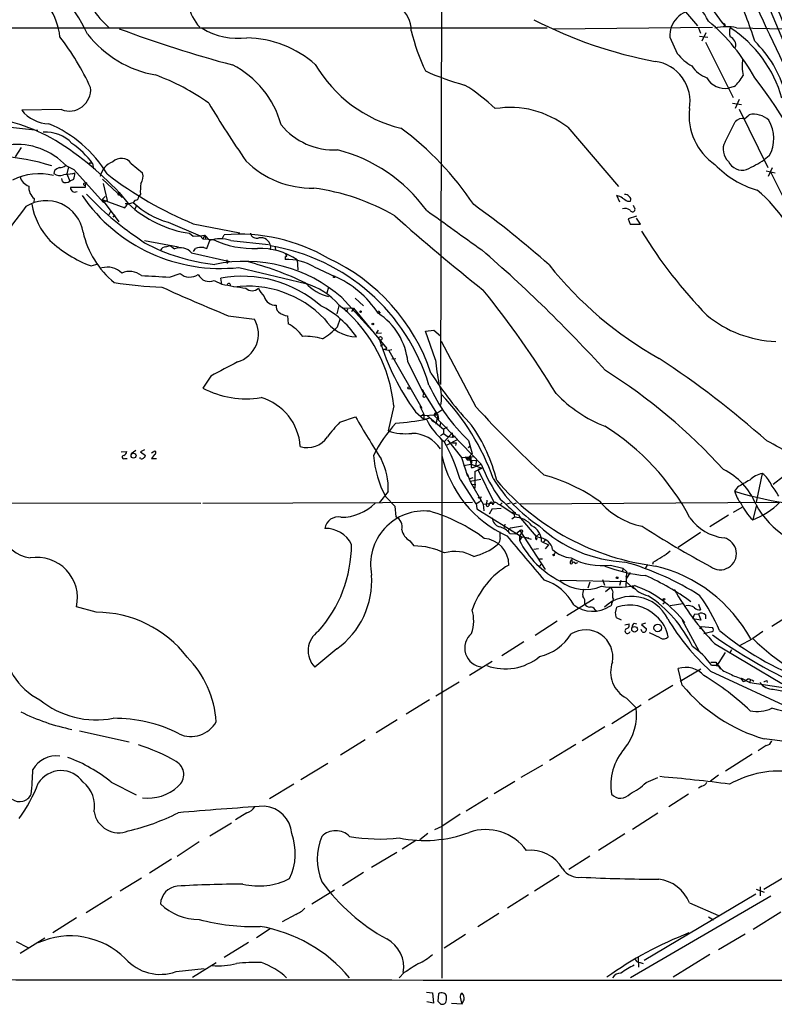
# Model space of a CAD drawing. Extents: x 3 to 1052, y 510 to 1390.
# Drawn here: x 229 to 356, y 562 to 728 of the extents above; entities that cross this region are included whole.
import ezdxf

# ---------------------------------------------------------------- set-up
doc = ezdxf.new("R2010")
doc.units = 0
doc.header["$MEASUREMENT"] = 0
doc.layers.add('MAIN', color=5, linetype='CONTINUOUS')

msp = doc.modelspace()

# ---------------------------------------------------------------- linework, layer by layer
at = {"layer": 'MAIN'}
for p, q in [((299.974, 821.3245), (299.6353, 666.5539)), ((350.1813, 741.5685), (381, 667.8239)), ((335.7033, 735.4725), (342.9, 727.0059)), ((149.86, 726.6672), (317.5847, 726.6672)), ((318.6007, 726.4979), (345.44, 726.7519)), ((343.0693, 726.6672), (343.408, 725.7359)), ((347.472, 727.3445), (347.5567, 726.9212)), ((349.504, 726.6672), (357.8013, 726.4979)), ((338.2433, 725.0585), (339.5133, 722.3492)), ((343.2387, 725.2279), (344.678, 725.0585)), ((344.3393, 725.8205), (343.662, 724.3812)), ((344.2547, 724.2119), (348.9113, 714.8985)), ((349.0807, 716.7612), (348.1493, 716.5072)), ((348.8267, 713.9672), (350.3507, 713.7132)), ((349.9273, 714.5599), (349.25, 713.0359)), ((235.7967, 712.8665), (229.108, 712.7819)), ((349.9273, 712.9512), (354.7533, 703.1299)), ((350.8587, 711.3425), (351.6207, 712.0199)), ((225.6367, 710.0725), (231.8173, 709.3952)), ((321.056, 709.9032), (329.6073, 699.9125)), ((347.5567, 707.4479), (349.25, 710.8345)), ((229.0233, 706.5165), (228.0073, 704.9079)), ((355.0073, 705.0772), (354.1607, 704.3999)), ((236.6433, 703.3839), (237.9133, 702.7912)), ((240.538, 703.8919), (240.792, 703.8919)), ((241.046, 703.8072), (241.2153, 702.8759)), ((247.5653, 703.8072), (249.428, 702.1985)), ((234.6113, 702.6219), (234.5267, 702.1139)), ((236.982, 703.2145), (236.728, 702.0292)), ((236.728, 702.0292), (237.236, 700.8439)), ((236.982, 703.2145), (237.9133, 702.7912)), ((237.6593, 702.0292), (238.0827, 702.1985)), ((237.9133, 702.7912), (242.9087, 697.2032)), ((354.4993, 702.5372), (356.0233, 702.1985)), ((355.5153, 703.0452), (354.838, 701.6059)), ((355.2613, 702.2832), (360.426, 691.8692)), ((235.966, 700.7592), (235.8813, 701.2672)), ((237.8287, 701.0979), (237.236, 700.8439)), ((239.6067, 700.5052), (240.03, 700.5899)), ((240.03, 700.5899), (239.776, 700.1665)), ((239.776, 700.1665), (239.776, 699.7432)), ((242.7393, 701.1825), (246.0413, 698.0499)), ((242.824, 700.4205), (243.5013, 697.5419)), ((239.776, 699.7432), (237.3207, 699.7432)), ((245.2793, 698.5579), (245.5333, 698.8965)), ((245.5333, 698.8965), (247.0573, 697.0339)), ((249.0893, 698.6425), (248.8353, 698.2192)), ((329.8613, 697.2879), (329.3533, 698.3885)), ((231.2247, 697.8805), (231.14, 697.2032)), ((242.6547, 697.7112), (243.1627, 698.2192)), ((242.6547, 697.7112), (246.4647, 696.3565)), ((242.6547, 697.7112), (245.4487, 693.9859)), ((243.5013, 697.5419), (242.9087, 697.2032)), ((246.5493, 697.0339), (247.0573, 697.0339)), ((246.888, 696.9492), (247.904, 697.2032)), ((248.2427, 697.6265), (247.904, 697.2032)), ((331.1313, 697.4572), (331.6393, 697.4572)), ((332.3167, 696.3565), (332.1473, 696.6952)), ((243.7553, 695.0865), (244.094, 695.7639)), ((244.7713, 695.1712), (244.4327, 694.7479)), ((248.412, 696.6105), (248.158, 696.1025)), ((253.746, 693.9012), (259.1647, 691.6152)), ((257.9793, 693.6472), (265.8533, 692.1232)), ((332.6553, 694.9172), (331.216, 694.4939)), ((331.216, 694.4939), (331.5547, 693.5625)), ((331.5547, 693.5625), (333.3327, 693.5625)), ((333.3327, 693.5625), (332.6553, 694.5785)), ((257.3867, 692.0385), (257.9793, 691.5305)), ((259.1647, 691.6152), (259.9267, 691.6999)), ((259.9267, 691.6999), (259.588, 691.1072)), ((259.9267, 691.6999), (260.096, 691.0225)), ((259.9267, 691.6999), (260.7733, 690.8532)), ((262.89, 691.1072), (263.2287, 691.7845)), ((248.666, 691.2765), (249.7667, 690.4299)), ((249.7667, 690.8532), (255.524, 689.7525)), ((253.4073, 689.7525), (254.0847, 690.0065)), ((254.0847, 690.0065), (254.8467, 689.4139)), ((257.9793, 691.5305), (259.1647, 691.6152)), ((259.1647, 691.6152), (259.588, 691.1072)), ((259.588, 691.1072), (261.366, 691.0225)), ((260.2653, 689.4985), (260.7733, 690.8532)), ((264.3293, 690.8532), (270.6793, 690.1759)), ((257.7253, 688.7365), (264.16, 687.2972)), ((258.064, 688.9905), (258.4027, 689.4985)), ((259.7573, 689.6679), (260.2653, 689.4985)), ((271.018, 689.9219), (270.9333, 689.2445)), ((271.78, 689.7525), (271.8647, 689.1599)), ((240.792, 686.5352), (241.9773, 686.8739)), ((263.652, 687.5512), (263.7367, 686.9585)), ((273.4733, 687.9745), (273.4733, 687.6359)), ((275.5053, 687.5512), (275.59, 685.8579)), ((254, 684.6725), (255.778, 685.2652)), ((265.684, 686.2812), (276.9447, 683.5719)), ((278.384, 686.3659), (281.8553, 684.7572)), ((261.5353, 684.0799), (262.8053, 683.4872)), ((262.8053, 683.4872), (262.636, 684.5032)), ((280.7547, 682.9792), (280.5007, 681.9632)), ((283.0407, 681.2012), (288.1207, 675.6132)), ((285.242, 681.1165), (286.6813, 679.8465)), ((282.5327, 679.8465), (282.194, 678.4919)), ((282.5327, 680.0159), (283.1253, 679.5079)), ((283.1253, 679.5079), (284.988, 679.4232)), ((283.8027, 678.8305), (284.0567, 679.3385)), ((284.988, 679.4232), (284.6493, 678.8305)), ((284.988, 679.4232), (290.576, 672.6499)), ((289.1367, 678.9999), (289.4753, 678.5765)), ((263.906, 678.1532), (268.3087, 677.5605)), ((273.8967, 678.1532), (273.9813, 676.7985)), ((282.2787, 676.2905), (282.7867, 677.7299)), ((289.1367, 675.6979), (288.798, 675.1899)), ((288.798, 675.1899), (289.7293, 675.2745)), ((297.0953, 675.5285), (298.5347, 675.6979)), ((298.7887, 670.7025), (297.0953, 675.5285)), ((298.5347, 675.6979), (299.6353, 674.7665)), ((289.56, 673.0732), (290.068, 673.4119)), ((305.6467, 662.7439), (299.8047, 673.8352)), ((289.8987, 672.4805), (290.576, 672.6499)), ((290.9147, 672.3112), (289.8987, 672.4805)), ((291.4227, 672.3959), (290.9147, 672.3112)), ((290.9147, 672.3112), (296.5027, 662.5745)), ((291.4227, 670.8719), (292.1, 670.9565)), ((294.132, 670.3639), (296.8413, 664.9452)), ((260.9427, 667.9932), (259.588, 665.9612)), ((296.5027, 665.7072), (296.7567, 665.5379)), ((296.5027, 665.7072), (298.958, 661.7279)), ((291.7613, 662.9979), (290.83, 658.7645)), ((295.402, 661.9819), (296.8413, 660.7119)), ((296.164, 662.9132), (296.8413, 661.5585)), ((298.5347, 661.3892), (299.8893, 662.3205)), ((282.702, 660.2039), (285.3267, 661.1352)), ((296.3333, 661.3045), (296.8413, 661.5585)), ((299.212, 661.3892), (296.3333, 661.3045)), ((296.8413, 661.5585), (296.8413, 660.7119)), ((296.8413, 660.7119), (297.688, 660.8812)), ((297.434, 661.3045), (300.1433, 659.0185)), ((298.1113, 660.5425), (298.704, 660.2039)), ((298.6193, 661.5585), (298.5347, 661.3892)), ((298.5347, 661.3892), (306.4933, 653.1765)), ((299.212, 661.3892), (298.8733, 659.8652)), ((298.958, 661.7279), (299.212, 661.3892)), ((299.212, 661.3892), (299.2967, 660.7119)), ((299.6353, 660.1192), (299.5507, 659.5265)), ((300.736, 659.3572), (300.1433, 659.0185)), ((300.1433, 659.0185), (300.1433, 658.3412)), ((299.6353, 658.0025), (300.1433, 658.3412)), ((299.8893, 657.1559), (299.8893, 566.5625)), ((300.1433, 658.3412), (300.9053, 657.7485)), ((301.5827, 658.4259), (300.3127, 656.9865)), ((300.736, 656.3939), (302.514, 657.3252)), ((300.8207, 657.2405), (303.1913, 654.2772)), ((301.6673, 657.6639), (300.9053, 657.7485)), ((301.5827, 658.4259), (301.6673, 657.6639)), ((302.0907, 657.8332), (301.6673, 657.6639)), ((304.3767, 657.1559), (304.9693, 654.9545)), ((245.872, 655.2085), (246.8033, 655.2932)), ((248.3273, 655.4625), (247.5653, 654.8699)), ((249.7667, 655.5472), (249.0893, 655.2085)), ((249.0893, 655.2085), (249.936, 654.6159)), ((250.952, 655.0392), (251.5447, 655.3779)), ((302.26, 656.7325), (302.1753, 656.3092)), ((304.6307, 656.3092), (304.292, 655.8859)), ((246.4647, 654.1079), (246.888, 654.1079)), ((249.0893, 654.1079), (249.0047, 654.2772)), ((251.46, 654.7852), (250.952, 654.1079)), ((250.952, 654.1079), (251.7987, 654.1079)), ((303.1913, 654.2772), (305.308, 654.4465)), ((303.1913, 654.2772), (304.2073, 651.1445)), ((303.784, 654.3619), (304.6307, 653.9385)), ((303.784, 654.3619), (304.1227, 653.8539)), ((304.4613, 654.3619), (304.1227, 653.8539)), ((304.1227, 653.8539), (305.6467, 653.7692)), ((304.4613, 654.3619), (304.9693, 654.9545)), ((304.4613, 654.3619), (304.8, 653.1765)), ((305.6467, 653.7692), (305.562, 652.9225)), ((303.53, 652.9225), (304.8, 653.1765)), ((304.8, 653.1765), (306.578, 652.4992)), ((304.8, 652.5839), (305.1387, 652.5839)), ((305.1387, 652.5839), (306.4933, 653.1765)), ((305.3927, 651.9065), (306.578, 652.4992)), ((305.3927, 651.9065), (305.3927, 649.1125)), ((306.578, 652.4992), (305.9007, 652.2452)), ((305.9007, 652.2452), (308.6947, 646.6572)), ((302.9373, 650.5519), (305.562, 646.4879)), ((304.1227, 651.5679), (304.6307, 650.2132)), ((304.6307, 650.7212), (305.1387, 650.8905)), ((306.4087, 650.5519), (304.6307, 650.2132)), ((304.6307, 650.2132), (306.832, 646.4032)), ((353.822, 651.5679), (352.806, 646.7419)), ((357.378, 651.0599), (355.6847, 649.7052)), ((304.8, 649.7899), (305.562, 649.7052)), ((349.6733, 649.2819), (349.1653, 648.6045)), ((290.83, 648.5199), (289.306, 646.6572)), ((290.4067, 647.6732), (291.9307, 646.0645)), ((305.9853, 647.5039), (306.578, 647.6732)), ((307.4247, 646.4879), (307.5093, 647.0805)), ((180.2553, 646.7419), (259.2493, 646.5725)), ((259.588, 646.5725), (305.054, 646.7419)), ((291.9307, 646.0645), (292.1, 644.2865)), ((305.562, 646.4879), (306.1547, 646.8265)), ((305.6467, 646.5725), (305.7313, 645.6412)), ((305.7313, 645.6412), (313.3513, 640.8999)), ((306.832, 646.4032), (308.6947, 646.6572)), ((306.832, 646.4032), (306.9167, 645.3025)), ((308.356, 645.6412), (307.848, 644.7099)), ((308.356, 645.6412), (307.848, 644.7099)), ((308.356, 645.6412), (309.88, 645.7259)), ((309.2873, 646.4879), (309.7107, 646.3185)), ((310.0493, 646.6572), (309.7107, 646.3185)), ((309.7107, 646.3185), (311.9967, 644.7945)), ((310.642, 646.4032), (311.404, 646.6572)), ((311.912, 646.4879), (312.42, 646.6572)), ((313.0127, 646.4879), (356.7853, 646.7419)), ((348.996, 645.0485), (350.4353, 645.8952)), ((352.806, 646.0645), (352.2133, 643.7785)), ((312.0813, 644.2019), (311.658, 643.8632)), ((311.9967, 645.1332), (312.0813, 644.2019)), ((312.7587, 644.6252), (313.0973, 644.0325)), ((313.0973, 644.0325), (315.722, 640.9845)), ((348.1493, 644.5405), (345.0167, 642.5932)), ((310.4727, 643.0165), (310.3033, 642.3392)), ((311.404, 642.4239), (310.9807, 641.9159)), ((311.404, 642.4239), (313.436, 642.7625)), ((312.3353, 641.4079), (313.0127, 642.0005)), ((313.0127, 642.0005), (317.246, 635.3965)), ((311.3193, 641.4925), (312.3353, 641.4079)), ((313.3513, 641.6619), (312.928, 641.0692)), ((312.928, 641.0692), (312.928, 640.3072)), ((313.3513, 640.8999), (312.928, 640.3072)), ((313.5207, 641.8312), (313.3513, 641.6619)), ((313.3513, 640.8999), (314.5367, 640.7305)), ((314.96, 640.4765), (313.8593, 640.8152)), ((316.23, 641.4079), (315.722, 640.9845)), ((315.722, 640.9845), (316.5687, 640.7305)), ((315.8067, 640.3919), (315.8913, 640.7305)), ((317.246, 640.3919), (316.9073, 639.9685)), ((343.408, 641.6619), (339.6827, 639.1219)), ((294.4707, 640.2225), (295.148, 639.3759)), ((309.372, 639.7992), (309.2027, 639.5452)), ((316.1453, 638.8679), (315.3833, 638.7832)), ((316.6533, 640.1379), (317.8387, 639.5452)), ((317.8387, 639.5452), (317.246, 638.8679)), ((316.3147, 637.1745), (316.8227, 637.1745)), ((319.024, 638.3599), (318.77, 637.9365)), ((321.564, 636.8359), (321.7333, 637.0899)), ((321.7333, 637.0899), (321.818, 636.4125)), ((316.5687, 636.3279), (316.3147, 635.9892)), ((322.326, 636.4125), (322.7493, 636.5819)), ((328.2527, 636.1585), (330.3693, 635.6505)), ((330.3693, 635.6505), (330.2847, 635.0579)), ((330.3693, 635.6505), (330.962, 635.0579)), ((334.518, 636.2432), (334.0947, 635.5659)), ((335.4493, 636.6665), (335.3647, 636.2432)), ((319.786, 633.6185), (330.8773, 633.3645)), ((326.898, 633.7032), (327.2367, 632.7719)), ((330.962, 635.0579), (330.8773, 632.5179)), ((330.8773, 634.2959), (330.962, 633.9572)), ((331.5547, 634.8885), (330.962, 633.9572)), ((324.7813, 633.2799), (324.4427, 632.2639)), ((327.406, 631.6712), (328.3373, 632.4332)), ((330.0307, 633.5339), (329.7767, 632.6872)), ((330.8773, 633.3645), (332.1473, 632.1792)), ((325.5433, 630.4859), (320.8867, 627.6072)), ((328.5913, 630.6552), (328.7607, 630.4012)), ((241.6387, 628.1999), (238.3367, 629.1312)), ((325.7127, 628.6232), (325.9667, 628.3692)), ((329.0993, 628.1152), (329.3533, 629.0465)), ((337.4813, 629.8932), (337.058, 629.5545)), ((340.4447, 629.6392), (338.328, 629.3005)), ((343.0693, 629.5545), (343.408, 628.6232)), ((330.1153, 626.8452), (329.2687, 627.2685)), ((343.4927, 626.8452), (342.138, 627.0992)), ((342.392, 627.8612), (343.0693, 627.9459)), ((343.0693, 627.9459), (343.4927, 626.8452)), ((344.2547, 627.7765), (344.2547, 627.0992)), ((359.2407, 628.1999), (355.4307, 625.8292)), ((319.278, 626.6759), (315.5527, 624.3052)), ((330.708, 626.0832), (331.3853, 626.2525)), ((332.232, 626.3372), (332.6553, 626.2525)), ((333.5867, 624.8979), (333.4173, 625.3212)), ((334.1793, 626.3372), (333.502, 626.1679)), ((333.502, 626.1679), (334.3487, 625.4059)), ((340.36, 626.8452), (343.154, 621.6805)), ((343.3233, 625.4059), (343.5773, 625.8292)), ((343.5773, 625.8292), (345.44, 625.6599)), ((336.6347, 623.8819), (334.8567, 624.7285)), ((345.3553, 624.8979), (344.0007, 624.5592)), ((349.9273, 622.5272), (352.2133, 623.7972)), ((353.9067, 624.9825), (352.2133, 623.7972)), ((282.194, 622.0192), (278.4687, 618.9712)), ((313.69, 623.2045), (309.9647, 620.8339)), ((345.7787, 622.9505), (357.124, 616.1772)), ((347.5567, 621.4265), (346.1173, 619.1405)), ((348.6573, 621.8499), (348.3187, 621.2572)), ((308.356, 619.9025), (304.546, 617.5319)), ((340.36, 615.9232), (339.6827, 618.7172)), ((345.186, 619.8179), (346.0327, 619.8179)), ((345.2707, 619.3099), (346.456, 619.3099)), ((346.0327, 619.8179), (346.7947, 618.6325)), ((346.1173, 619.5639), (346.1173, 619.1405)), ((343.4927, 618.6325), (340.0213, 616.5159)), ((345.1013, 618.2939), (361.7807, 610.5045)), ((350.1813, 617.1085), (350.6047, 616.5159)), ((350.3507, 617.1085), (351.7053, 616.3465)), ((302.768, 616.4312), (298.8733, 614.0605)), ((338.7513, 615.8385), (334.6873, 613.3832)), ((351.79, 616.8545), (351.7053, 616.3465)), ((351.79, 616.8545), (351.7053, 616.3465)), ((351.7053, 616.3465), (358.14, 615.4152)), ((354.584, 616.6852), (354.6687, 616.3465)), ((330.962, 613.7219), (332.5707, 612.1132)), ((355.6847, 615.2459), (358.902, 614.6532)), ((297.7727, 613.4679), (293.878, 611.0125)), ((328.5067, 609.4885), (333.4173, 612.6212)), ((292.354, 610.0812), (288.798, 607.8799)), ((327.3213, 608.8959), (323.5113, 606.5252)), ((238.8447, 608.2185), (247.2267, 606.3559)), ((286.9353, 606.6945), (282.7867, 604.1545)), ((322.4107, 605.9325), (318.008, 603.2232)), ((354.4993, 605.7632), (353.1447, 604.8319)), ((352.1287, 604.3239), (347.6413, 601.4452)), ((276.098, 600.0059), (280.67, 602.7999)), ((316.8227, 602.4612), (313.182, 600.3445)), ((346.456, 600.7679), (345.1013, 599.7519)), ((244.1787, 599.5825), (248.412, 597.4659)), ((274.9127, 599.2439), (270.8487, 596.7885)), ((312.166, 599.6672), (308.6947, 597.6352)), ((334.264, 599.4979), (336.2113, 600.3445)), ((343.662, 598.9052), (343.0693, 598.5665)), ((341.376, 597.5505), (338.074, 595.4339)), ((307.594, 596.9579), (303.9533, 594.6719)), ((267.0387, 594.4179), (265.0913, 593.2325)), ((302.9373, 594.1639), (299.8893, 592.1319)), ((336.2113, 594.3332), (331.978, 591.6239)), ((260.7733, 590.5232), (264.414, 592.7245)), ((299.8893, 592.1319), (298.6193, 591.5392)), ((297.5187, 590.9465), (296.164, 589.8459)), ((330.708, 590.8619), (326.2207, 588.0679)), ((258.9953, 589.5072), (255.27, 587.0519)), ((295.4867, 589.7612), (293.2007, 588.3219)), ((292.2693, 587.7292), (288.036, 585.1892)), ((254.3387, 586.6285), (250.6133, 584.2579)), ((324.7813, 587.1365), (321.2253, 584.8505)), ((286.6813, 584.3425), (283.1253, 582.1412)), ((319.6167, 583.8345), (315.468, 581.2099)), ((354.076, 581.5485), (360.172, 585.1892)), ((249.2587, 583.4112), (245.7027, 581.2099)), ((281.7707, 581.3792), (277.9607, 579.0085)), ((314.452, 580.6172), (310.896, 578.3312)), ((333.9253, 569.6105), (352.7213, 580.7865)), ((352.806, 581.5485), (354.1607, 581.0405)), ((353.4833, 581.9719), (353.4833, 580.4479)), ((244.2633, 580.2785), (239.9453, 577.5692)), ((355.2613, 580.3632), (331.6393, 566.6472)), ((341.5453, 579.2625), (346.456, 577.1459)), ((275.2513, 577.3152), (272.9653, 576.0452)), ((309.4567, 577.4845), (305.9007, 575.1985)), ((356.9547, 577.6539), (352.298, 574.7752)), ((238.3367, 576.7225), (234.3573, 574.1825)), ((344.7627, 576.8919), (345.6093, 576.3839)), ((270.9333, 574.8599), (268.6473, 573.3359)), ((303.8687, 573.9285), (300.228, 571.6425)), ((346.456, 571.3885), (350.9433, 574.0132)), ((228.1767, 572.7432), (230.124, 571.7272)), ((228.854, 570.7959), (233.0027, 573.3359)), ((267.2927, 572.5739), (263.2287, 570.0339)), ((257.8947, 566.7319), (261.874, 569.1872)), ((332.9093, 570.0339), (332.994, 568.4252)), ((333.248, 569.1872), (333.756, 569.0179)), ((345.0167, 570.5419), (338.836, 566.7319)), ((255.1007, 567.6632), (259.842, 568.1712)), ((293.5393, 567.4939), (292.6927, 566.6472)), ((297.2647, 564.1919), (298.2807, 564.1072)), ((298.2807, 564.1072), (298.45, 562.3292)), ((299.2967, 563.9379), (299.212, 562.6679)), ((298.45, 562.3292), (297.3493, 562.5832)), ((300.6513, 562.9219), (300.6513, 563.5145)), ((301.498, 562.3292), (303.276, 562.2445)), ((302.9373, 563.3452), (303.1913, 562.3292)), ((299.72, 562.1599), (300.1433, 562.1599))]:
    msp.add_line(p, q, dxfattribs=at)
for centre, radius in [((281.7283, 684.7149), 0.1338), ((286.1733, 678.8306), 0.1197), ((288.2476, 676.7563), 0.1338), ((289.5087, 674.3232), 0.3059), ((294.3225, 666.0036), 0.1951), ((247.9446, 654.5848), 0.4209), ((312.1024, 644.9004), 0.1496), ((318.6853, 637.8519), 0.1197), ((329.3744, 634.0208), 0.1496), ((337.2837, 630.4012), 0.1411), ((332.3164, 625.3308), 0.4708), ((336.2205, 625.5686), 0.6466)]:
    msp.add_circle(centre, radius, dxfattribs=at)
for centre, radius, start, end in [((84.4479, 618.3079), 296.6708, 19.520461, 30.356385), ((5176.5826, 3007.6292), 5334.3409, 205.0801427, 205.5227359), ((179.5954, 646.4717), 196.3657, 21.371864, 27.842182), ((219.699, 716.2763), 22.5071, 24.378791, 66.469451), ((369.6955, 745.5357), 28.9245, 195.946076, 220.057422), ((253.3538, 737.6742), 14.5488, 194.493001, 229.161804), ((264.9738, 732.0574), 7.93, 161.10123, 221.993013), ((334.3484, 722.5605), 11.6437, 26.566151, 76.114372), ((283.9999, 703.2389), 71.7383, 17.140398, 24.228379), ((865.9234, 943.3243), 552.4769, 202.526725, 205.031241), ((224.9666, 724.0444), 10.633, 5.931443, 34.968712), ((289.3897, 726.0698), 5.3358, 0.960031, 100.04188), ((342.5843, 725.2841), 4.3468, 89.186703, 182.974962), ((317.3508, 918.114), 204.6326, 249.454058, 255.056605), ((265.5464, 736.4371), 11.5599, 238.482279, 277.417155), ((349.2688, 793.2743), 73.5262, 242.557197, 259.435232), ((324.1701, 703.0479), 32.1735, 28.096979, 50.204553), ((347.8601, 719.0424), 7.8, 77.833315, 104.832808), ((347.5147, 727.8954), 0.5525, 212.502209, 265.567893), ((351.6208, 725.9052), 3.3065, 166.676134, 193.323866), ((337.2012, 709.291), 20.6741, 15.494174, 57.190907), ((199.0136, 697.246), 45.9633, 24.891326, 37.368899), ((254.9495, 737.1961), 18.7834, 218.253545, 259.818746), ((266.5099, 706.6003), 18.3812, 49.065139, 88.351458), ((327.0838, 733.6831), 33.2223, 193.08942, 205.489756), ((347.8254, 723.7075), 1.5476, 347.221825, 68.074159), ((339.859, 711.1026), 18.3694, 14.639481, 46.29167), ((345.4707, 726.7774), 7.4229, 216.623822, 241.849962), ((257.2761, 706.0607), 16.0955, 15.368795, 63.00002), ((298.4325, 732.087), 23.0164, 210.265683, 256.211236), ((334.9, 714.2904), 6.7627, 349.309511, 82.454737), ((346.6341, 723.4607), 5.6734, 214.681102, 247.998677), ((358.1068, 720.2496), 7.6762, 171.245723, 192.22691), ((238.6809, 683.3341), 37.6697, 54.40995, 69.895418), ((315.5399, 760.3829), 44.9551, 245.776962, 254.728841), ((347.5024, 719.8766), 3.431, 209.243406, 280.868119), ((345.1852, 721.5032), 6.1369, 309.402722, 332.018954), ((300.2783, 676.3951), 66.9345, 18.340722, 38.650744), ((237.1081, 716.237), 3.6167, 248.739897, 5.63146), ((288.1273, 691.4632), 29.9231, 46.131972, 58.640871), ((429.0465, 815.4712), 196.662, 211.073304, 214.447033), ((311.3711, 697.5023), 15.7346, 52.010746, 99.168389), ((219.121, 680.3486), 31.5195, 61.793563, 85.384555), ((233.8072, 716.4654), 5.9708, 218.091365, 268.779308), ((351.5566, 711.9447), 10.0706, 173.779498, 235.574109), ((352.3907, 708.4307), 3.6709, 46.388569, 102.108275), ((225.4457, 691.0145), 21.1501, 31.385004, 67.087437), ((281.7173, 717.573), 11.4935, 219.085903, 272.799722), ((350.4851, 709.7246), 1.6605, 76.997366, 138.056131), ((349.8629, 708.011), 5.9222, 330.304319, 31.309039), ((233.2088, 703.0652), 6.0089, 43.40051, 94.391392), ((263.525, 669.3772), 49.943, 33.392661, 53.906407), ((228.2889, 695.5847), 11.4291, 43.031516, 96.519119), ((207.9367, 663.7851), 51.4423, 43.04236, 59.53485), ((227.9248, 693.8306), 16.4833, 37.247254, 54.166214), ((349.9488, 706.173), 2.7106, 151.94405, 228.403851), ((224.0021, 671.8577), 33.1309, 72.094709, 102.95026), ((275.7306, 680.3026), 26.6089, 35.974149, 75.753919), ((235.564, 704.5055), 1.3797, 265.59365, 311.267966), ((240.3688, 703.8072), 0.1892, 296.524426, 26.592135), ((245.5959, 700.9183), 3.3512, 110.309717, 168.159948), ((245.8915, 702.6085), 2.0587, 35.608529, 135.120043), ((277.9498, 715.3583), 15.7037, 225.12203, 271.275275), ((357.2239, 714.3335), 15.6032, 223.273041, 254.199366), ((350.4216, 705.1521), 2.4851, 203.884302, 288.188514), ((340.8822, 725.3265), 24.7839, 294.595027, 302.396244), ((232.0471, 692.0876), 9.9793, 76.114149, 116.566592), ((230.9143, 702.0011), 2.0979, 190.858398, 252.782016), ((235.5362, 703.2862), 1.5471, 229.267348, 292.78425), ((362.0323, 491.2048), 246.8467, 120.848166, 121.077353), ((238.5466, 687.0981), 14.9574, 93.400876, 99.277177), ((234.9285, 702.3468), 3.1577, 336.702057, 357.308125), ((282.7917, 753.1998), 64.5148, 232.481809, 247.381105), ((247.6786, 701.5413), 1.8688, 323.148498, 20.589776), ((232.8054, 699.8393), 2.5171, 176.403361, 231.097384), ((236.5453, 701.6369), 1.0516, 236.57437, 311.055742), ((239.7125, 700.3464), 0.1908, 123.673412, 289.441701), ((258.0196, 699.1081), 8.9424, 171.560731, 182.984534), ((238.0763, 699.7381), 0.7556, 179.613282, 297.168714), ((262.6429, 714.5173), 28.3994, 214.605873, 276.147206), ((274.7481, 730.6011), 47.1879, 222.630094, 236.445613), ((245.4064, 698.7272), 0.2116, 233.103038, 53.14635), ((273.2553, 662.6129), 37.3874, 60.03238, 82.246485), ((328.8668, 696.0817), 2.3575, 53.027543, 78.09094), ((330.7671, 697.855), 0.7175, 30.503603, 101.562087), ((336.8826, 680.1432), 25.0344, 15.395169, 49.997303), ((233.2082, 691.2305), 6.3054, 8.917497, 122.878272), ((242.5673, 699.0222), 11.9472, 189.992145, 223.137958), ((245.7868, 697.2882), 1.1522, 306.039438, 342.889228), ((260.1693, 710.9696), 19.1345, 226.744324, 261.638218), ((257.5777, 707.4994), 14.1277, 226.785441, 254.263228), ((248.2567, 698.2051), 0.5788, 268.613923, 1.395974), ((222.0944, 579.9359), 143.4668, 48.090811, 54.58956), ((457.7079, 909.361), 246.8296, 238.919658, 239.148841), ((331.1312, 697.7112), 0.5681, 333.43946, 63.425927), ((484.7374, 502.9998), 320.0827, 142.799013, 145.436711), ((512.2523, 941.8791), 330.8927, 228.253194, 231.624951), ((1974.102, 3020.9216), 2866.5928, 234.199955, 234.429137), ((330.6232, 694.5779), 1.6445, 55.499193, 101.87843), ((331.9576, 696.1054), 0.4382, 203.141928, 34.963098), ((254.6165, 695.7584), 15.5889, 193.165114, 230.433113), ((265.7463, 662.2884), 29.6033, 59.536928, 94.87858), ((268.6949, 692.3071), 1.097, 194.173054, 290.033977), ((402.3081, 734.5854), 80.7206, 211.526489, 224.271261), ((248.2043, 706.1935), 21.0093, 226.900396, 249.340697), ((265.373, 720.1242), 33.5456, 242.275133, 263.57644), ((262.5513, 684.7722), 6.3356, 73.701813, 106.298187), ((268.0321, 704.6377), 15.1595, 243.913297, 272.966741), ((269.3312, 689.574), 1.7223, 11.653759, 98.699372), ((253.3586, 688.8009), 0.9528, 87.070332, 157.86583), ((255.8393, 687.1771), 2.4471, 39.584939, 113.929683), ((259.8702, 683.2646), 6.4043, 91.010108, 103.246616), ((269.1813, 678.2901), 11.2143, 55.672541, 91.863127), ((265.5265, 656.7864), 33.5875, 16.75537, 80.58998), ((273.5882, 688.2467), 0.1542, 221.818712, 101.295357), ((150.6144, 508.5475), 238.6966, 42.212833, 49.201793), ((266.7059, 662.4348), 24.8798, 48.962776, 101.795493), ((252.2289, 631.7041), 57.5319, 64.557729, 75.083043), ((273.8544, 688.0592), 0.3904, 167.4696, 192.5304), ((273.7296, 678.4977), 9.1418, 59.393745, 91.606559), ((267.19, 658.2894), 32.4836, 18.322669, 65.317709), ((367.5424, 726.3372), 63.5044, 218.615719, 240.700865), ((243.5437, 682.8944), 3.4427, 45.500156, 106.429363), ((247.2604, 682.4295), 3.1982, 51.330399, 114.056532), ((257.4152, 687.2193), 2.5493, 230.042777, 303.600307), ((260.7309, 686.0552), 2.1328, 206.729642, 292.157592), ((254.9874, 749.6391), 66.6981, 261.115816, 268.060452), ((295.8575, 1510.3854), 826.7732, 266.7689684, 267.0980144), ((266.1601, 664.4451), 20.3653, 49.135111, 99.964856), ((272.0257, 726.281), 43.7759, 257.840869, 263.235369), ((263.9907, 683.3179), 0.2677, 341.558284, 161.578587), ((282.7945, 689.0881), 7.9826, 222.877025, 255.194989), ((273.5726, 672.1043), 11.9531, 41.443899, 73.613787), ((274.9917, 669.3184), 16.9054, 33.205307, 66.672531), ((371.221, 942.0259), 284.8602, 245.420087, 247.868802), ((267.1755, 665.2214), 17.9111, 43.918717, 97.501082), ((267.9277, 683.8682), 1.4967, 224.997293, 315), ((274.6963, 685.4836), 6.3053, 205.090126, 220.717302), ((178.4404, 579.0567), 164.8604, 31.432305, 38.850109), ((271.8507, 681.946), 2.0172, 196.576276, 272.801698), ((273.0579, 679.7259), 1.1274, 169.508338, 232.575172), ((273.9919, 680.4207), 2.2695, 224.482292, 267.595874), ((272.0919, 665.314), 16.3048, 34.705088, 63.037192), ((267.0535, 660.5875), 24.8251, 5.571929, 49.653998), ((283.0977, 669.2778), 11.0876, 5.621484, 56.998467), ((264.0639, 675.0844), 4.9142, 286.140301, 30.256101), ((270.4806, 670.2549), 7.4212, 36.622374, 61.854077), ((285.7326, 681.3585), 6.7654, 213.289115, 267.995851), ((356.7138, 692.9124), 19.0868, 230.248968, 268.181173), ((274.1005, 683.9098), 11.1775, 300.293077, 317.026223), ((276.7548, 664.0756), 10.6111, 73.667808, 91.717878), ((327.6527, 685.5404), 39.9388, 196.661594, 216.147391), ((855.8548, -452.6341), 1268.7498, 117.7334931, 117.9626784), ((340.6492, 674.9026), 42.0707, 185.729633, 191.210869), ((247.6961, 536.359), 161.2342, 48.475843, 56.594511), ((347.7014, 700.1169), 58.8823, 212.474909, 223.351401), ((275.4337, 586.7198), 97.256, 42.356489, 57.697687), ((266.9649, 680.2137), 16.0484, 242.634531, 278.761037), ((324.5566, 678.7074), 29.5245, 204.488475, 226.882482), ((293.8524, 664.4411), 5.9813, 345.200075, 22.428799), ((266.9016, 655.5745), 9.1292, 3.55077, 74.056414), ((296.926, 664.6912), 0.2678, 108.441716, 341.558284), ((270.9586, 637.3103), 39.8887, 19.646007, 43.683663), ((335.9281, 681.2497), 23.3661, 223.960302, 248.386374), ((450.1687, 795.8359), 196.4691, 222.642334, 227.357666), ((298.2772, 644.6371), 22.0207, 135.015455, 143.457996), ((440.2425, 750.3244), 178.7558, 209.930194, 212.59727), ((287.8317, 712.6044), 52.7429, 274.641825, 280.302709), ((307.2656, 665.6257), 11.1429, 206.166538, 230.833311), ((298.831, 661.5586), 0.2116, 53.124688, 180.027065), ((309.0542, 644.3886), 23.0703, 137.298148, 153.684739), ((293.7509, 667.3073), 9.0283, 251.123741, 276.732304), ((281.9447, 643.65), 27.9949, 13.915473, 34.971732), ((306.1384, 625.5085), 40.0742, 27.668598, 58.08961), ((277.2666, 659.8792), 3.9437, 251.47041, 327.298381), ((294.8143, 652.6013), 5.7399, 32.869453, 90.04991), ((276.3818, 643.1584), 27.5655, 15.558101, 30.108886), ((302.0486, 658.3007), 1.5824, 249.637627, 277.677432), ((319.6087, 589.1832), 76.3679, 55.329805, 62.742875), ((245.9932, 655.3717), 0.8139, 291.787031, 354.465227), ((251.4035, 655.0957), 0.3156, 280.312966, 63.418709), ((246.3116, 654.3391), 0.2773, 93.370101, 303.512416), ((249.3063, 654.7058), 0.6361, 250.052295, 351.874993), ((305.0099, 655.716), 16.6715, 183.78351, 208.844039), ((280.248, 649.12), 10.599, 356.754261, 27.555562), ((318.8078, 658.6926), 19.3528, 192.160574, 245.594146), ((304.5883, 654.1671), 0.2325, 280.507631, 123.102369), ((304.5602, 653.5576), 0.3874, 326.880041, 79.51391), ((306.3649, 652.7957), 1.5791, 159.609571, 187.70781), ((329.7476, 661.9641), 24.8593, 200.701148, 216.29189), ((342.4982, 642.3549), 10.9955, 21.603335, 64.090492), ((330.5269, 664.3118), 25.8607, 211.704024, 236.437684), ((341.1279, 677.8207), 42.1603, 220.602474, 262.839569), ((309.2684, 622.7446), 29.6171, 54.683117, 74.713764), ((647.0295, 141.8485), 588.1406, 120.1411507, 120.3703218), ((354.637, 647.415), 4.2321, 101.103101, 133.84637), ((351.4214, 648.049), 4.2598, 22.879978, 55.69812), ((363.9152, 693.944), 47.6784, 251.979195, 276.504178), ((354.4295, 649.9975), 5.4454, 194.821753, 220.129034), ((339.5285, 638.0015), 19.6766, 29.724945, 36.498515), ((306.07, 647.1652), 0.3491, 284.040224, 104.040224), ((658.4997, 1021.6433), 511.6876, 227.02772, 227.376574), ((336.2207, 655.3897), 12.9818, 220.77617, 258.293462), ((282.8858, 652.3435), 8.1416, 269.897958, 314.860168), ((296.9119, 636.2198), 9.0476, 84.002131, 191.182137), ((289.6823, 617.438), 28.9578, 53.267694, 73.602029), ((307.5517, 646.2762), 0.2469, 120.959776, 329.02828), ((308.3398, 646.1849), 0.5776, 105.369079, 183.54354), ((308.1548, 646.4349), 0.3087, 337.847024, 84.067754), ((308.9064, 646.1915), 0.4827, 37.888519, 164.745922), ((357.951, 649.9568), 8.4316, 204.293741, 227.117575), ((347.765, 655.65), 12.6775, 290.541181, 315.358565), ((366.0295, 653.6742), 15.1649, 208.650201, 267.061182), ((282.3934, 641.9954), 2.2577, 77.779218, 171.241104), ((291.3551, 642.6076), 1.8367, 343.476143, 66.073935), ((310.092, 644.2445), 1.7407, 184.193964, 251.556724), ((313.3373, 647.7724), 3.1999, 238.345929, 259.582729), ((311.9929, 640.2497), 3.9532, 39.467458, 88.718662), ((348.387, 649.0169), 8.3465, 215.946975, 263.120885), ((280.2638, 637.437), 4.9032, 26.566619, 91.189644), ((295.9621, 642.7311), 2.9185, 192.786253, 239.267887), ((308.8332, 639.4629), 3.2094, 39.22748, 77.253736), ((313.1821, 641.6619), 0.3786, 26.565051, 116.578587), ((313.7157, 640.1427), 2.9376, 359.90638, 63.101746), ((331.8364, 659.5872), 22.9484, 227.15135, 267.181569), ((436.8888, 805.1147), 192.502, 237.545575, 241.522532), ((231.5273, 643.6056), 6.3379, 199.475588, 261.104966), ((306.6562, 636.1654), 4.4938, 359.912025, 85.595623), ((308.7252, 640.549), 0.9903, 310.782042, 5.615598), ((312.9698, 641.4503), 3.3569, 174.937847, 193.864449), ((2176.6121, 2203.688), 2433.7194, 219.9463659, 220.1755495), ((326.7652, 647.2864), 15.4977, 206.765441, 243.234559), ((316.0335, 640.7267), 0.4043, 140.388559, 235.885527), ((316.1031, 638.3176), 2.4574, 10.92172, 79.07828), ((346.7457, 638.08), 2.727, 232.915379, 76.39231), ((262.6449, 639.635), 22.0044, 318.249412, 359.98672), ((295.0691, 627.1885), 12.1877, 64.517333, 89.629078), ((302.6486, 647.8991), 10.6181, 284.033103, 308.11616), ((322.2254, 642.728), 5.4149, 226.76154, 263.886262), ((231.6795, 630.6174), 6.8211, 347.415252, 99.554429), ((302.0865, 632.2473), 6.2023, 59.61895, 106.618194), ((326.7678, 646.8744), 10.8183, 241.758502, 277.889225), ((326.8728, 653.0768), 18.5163, 297.592877, 308.217916), ((317.983, 624.2514), 13.7284, 119.84976, 161.430829), ((321.691, 636.6242), 0.2469, 120.959776, 300.959776), ((322.072, 636.4125), 0.254, 0, 180), ((336.2786, 658.7524), 24.4621, 248.520404, 265.076918), ((317.8621, 591.2347), 47.213, 57.365106, 74.211681), ((330.091, 611.8858), 24.7871, 28.498204, 76.511271), ((273.7541, 633.5749), 14.3096, 306.143153, 3.567068), ((314.6501, 625.615), 8.3633, 27.447153, 73.133098), ((317.049, 595.9358), 42.0885, 53.980984, 65.983066), ((323.9733, 638.8963), 6.8705, 232.449763, 293.643608), ((325.459, 631.2478), 1.8935, 153.439008, 190.301058), ((329.274, 649.0554), 16.6486, 261.20593, 280.530568), ((540.1944, 716.69), 227.997, 201.688003, 201.917172), ((335.5902, 635.5882), 4.6992, 218.121685, 257.869392), ((326.4372, 615.8886), 17.7978, 36.287136, 70.709984), ((380.8162, 656.2087), 48.3087, 210.060874, 223.507617), ((322.3624, 629.8811), 1.6059, 348.26533, 39.808312), ((331.8526, 624.1387), 6.7374, 26.066449, 133.244442), ((327.1832, 630.6065), 1.5908, 326.301941, 352.585052), ((331.4264, 630.8669), 2.843, 165.33809, 184.270413), ((322.8382, 613.2224), 21.3127, 25.633376, 56.495963), ((316.7346, 612.1114), 32.6115, 23.570335, 35.381231), ((298.4156, 626.772), 6.8101, 341.790664, 15.773203), ((325.2974, 633.6003), 5.2406, 232.013976, 303.213988), ((324.866, 630.1471), 1.1039, 212.469202, 265.599304), ((324.9649, 628.2141), 0.8524, 28.681808, 102.438404), ((328.0579, 629.6562), 0.4539, 284.039305, 8.578205), ((331.4851, 623.2135), 6.2104, 43.935271, 110.075959), ((341.3102, 627.5918), 1.7457, 51.706176, 101.817155), ((343.302, 629.9983), 1.3792, 228.715594, 274.407945), ((241.6794, 608.9323), 19.2676, 37.510501, 90.121029), ((117.533, 585.3467), 215.8459, 11.199219, 11.428428), ((332.3831, 623.0999), 5.6863, 9.630622, 51.055995), ((371.4209, 647.1485), 39.0552, 210.887749, 227.630627), ((345.0555, 626.55), 2.9687, 153.789688, 169.339205), ((343.5228, 626.8874), 1.1516, 50.539062, 113.192057), ((331.1354, 625.0652), 0.4274, 127.146039, 348.842561), ((330.7874, 626.0355), 0.6361, 278.12628, 19.947705), ((332.5706, 625.7445), 0.6826, 119.738635, 187.119811), ((333.8322, 625.3551), 0.519, 241.765797, 5.61722), ((345.1658, 625.3047), 0.4487, 294.977557, 52.333315), ((281.3026, 621.7267), 3.9527, 124.543611, 224.196391), ((306.9318, 622.1705), 3.2106, 129.612727, 265.192046), ((314.37, 629.1106), 8.5846, 283.093118, 327.982095), ((324.0617, 620.6389), 4.6034, 349.726547, 121.612884), ((337.2189, 624.7116), 1.0147, 234.850244, 319.396256), ((400.9612, 703.2451), 96.4404, 234.850986, 246.852607), ((377.8162, 662.6257), 48.7561, 230.228072, 249.847448), ((377.2078, 648.7199), 35.2968, 224.917587, 251.94455), ((237.0261, 623.2936), 10.9664, 179.580455, 243.634723), ((335.0016, 611.9813), 12.616, 35.513762, 56.016824), ((244.7294, 608.599), 17.1827, 3.815827, 44.602934), ((310.5476, 627.6992), 9.0311, 249.769783, 309.685839), ((333.2323, 618.1138), 4.944, 159.837583, 242.664251), ((340.9539, 614.8905), 4.0323, 40.923403, 108.376086), ((348.7704, 620.4671), 2.5876, 206.565051, 256.111444), ((320.7117, 578.8418), 45.1586, 46.51197, 58.954712), ((352.1305, 624.648), 7.7874, 239.253779, 255.504611), ((362.0938, 633.9905), 28.2628, 219.736735, 253.698585), ((350.2003, 618.1413), 1.675, 283.971531, 314.136456), ((351.4044, 615.5987), 1.341, 43.153753, 91.610952), ((355.7085, 618.2197), 2.9739, 219.041337, 269.541459), ((312.0025, 743.608), 133.8752, 288.316987, 288.546157), ((241.6951, 625.1537), 15.0848, 230.775293, 280.782912), ((323.7202, 610.9209), 8.9304, 320.622658, 7.672441), ((244.3221, 642.2013), 34.3971, 243.433906, 258.687389), ((352.9796, 617.2421), 5.7611, 258.083273, 295.179897), ((347.3013, 577.3952), 35.5746, 51.769131, 76.790227), ((244.8155, 586.8481), 23.489, 62.645134, 90.727407), ((257.6143, 612.2014), 4.9184, 245.934844, 330.004428), ((240.4819, 578.4422), 28.626, 59.290634, 73.210479), ((351.0783, 570.2941), 36.6995, 52.076722, 85.182034), ((354.3808, 606.8583), 1.1015, 276.175906, 342.397417), ((234.9647, 599.4261), 4.5956, 82.774622, 150.354554), ((337.9933, 598.9827), 9.6779, 139.599376, 188.510303), ((228.408, 580.3675), 24.8582, 50.622582, 70.03117), ((253.9382, 600.8709), 2.4732, 307.367038, 61.963625), ((176.5357, 602.9498), 54.4494, 354.309092, 358.683907), ((235.7257, 597.0019), 4.5205, 34.810104, 147.763667), ((313.4717, 331.4912), 270.0108, 82.58485, 85.096846), ((356.7237, 584.3326), 17.117, 81.830702, 119.408499), ((208.6408, 608.2039), 24.8668, 323.711714, 339.297791), ((236.3039, 595.5691), 5.0917, 348.881182, 52.019612), ((250.4323, 604.1096), 7.2219, 262.006331, 313.892534), ((326.4404, 607.9757), 11.5361, 296.316504, 312.701866), ((343.3513, 600.1615), 1.2941, 283.891284, 333.423069), ((228.7528, 598.4769), 2.1714, 234.739926, 334.746071), ((329.952, 598.9356), 2.0638, 222.154358, 320.944789), ((295.6719, 158.9705), 437.3021, 93.365232, 95.278783), ((269.6254, 590.5699), 4.9629, 4.351954, 85.648046), ((245.4602, 595.2719), 4.2162, 189.346149, 292.259429), ((238.6373, 627.574), 37.1703, 283.092557, 296.873814), ((265.9381, 597.2964), 3.0817, 290.924451, 322.816264), ((265.3502, 587.539), 9.8331, 334.63398, 20.275478), ((281.9823, 588.127), 3.2809, 44.791311, 135.207458), ((296.9466, 611.2511), 21.4918, 258.583985, 290.466182), ((307.2651, 583.1883), 8.4088, 35.471301, 109.477453), ((288.798, 586.6285), 9.906, 157.380135, 202.619865), ((289.3923, 619.7029), 29.7023, 260.149132, 276.379644), ((314.8752, 581.9718), 6.1435, 29.745228, 97.123975), ((322.8833, 586.7109), 3.1638, 212.308685, 278.336271), ((266.2904, 402.9458), 179.4494, 89.977363, 93.520881), ((269.0046, 593.799), 11.7061, 256.949804, 296.540755), ((306.6838, 602.3992), 33.3768, 215.920007, 241.14436), ((336.5576, 841.2692), 258.0274, 267.06415, 269.960719), ((335.5978, 576.8847), 6.4052, 21.791443, 82.979278), ((255.6538, 578.8958), 3.1839, 96.923462, 176.445442), ((258.7979, 585.387), 8.9207, 224.872381, 271.267964), ((274.0669, 580.7428), 3.6265, 289.062483, 318.317652), ((268.0509, 609.8714), 34.6086, 254.83158, 271.968983), ((265.0404, 550.4865), 25.1498, 39.98429, 80.387528), ((364.4671, 515.0611), 63.44, 111.262916, 125.463734), ((237.2885, 560.5415), 13.1408, 45.191768, 114.604424), ((288.1134, 568.4292), 5.3392, 349.91102, 62.533147), ((252.4495, 575.0746), 7.8713, 221.445723, 289.683105), ((262.2548, 580.5346), 11.9025, 264.899838, 284.628063), ((268.4353, 542.65), 26.5583, 87.7154, 96.865161), ((265.4646, 557.6739), 12.198, 47.360834, 70.711084), ((675.7211, -24.4136), 704.569, 122.6202664, 122.8494513), ((292.5405, 576.8652), 8.5401, 293.23788, 312.232711), ((333.3328, 570.2882), 1.1042, 212.481141, 265.595723), ((329.9778, 565.7686), 1.6415, 88.153178, 147.638303), ((341.207, 551.7143), 19.2676, 117.762557, 125.454575), ((396.9598, 169412.9207), 168846.6959, 269.885408511, 270.114591516), ((299.7849, 563.3309), 0.7789, 62.605968, 128.809141), ((300.0588, 563.43), 0.5985, 8.116564, 81.883436), ((303.6146, 563.4298), 0.6826, 119.738635, 187.119811), ((302.4825, 563.1759), 1.1603, 347.355506, 46.854365), ((426.4659, 689.4138), 179.6053, 224.885409, 225.114592), ((299.8133, 562.9303), 0.8381, 293.187819, 359.425694), ((134.0854, 647.2632), 189.3506, 333.320357, 333.549527)]:
    msp.add_arc(centre, radius, start, end, dxfattribs=at)

doc.saveas('drawing.dxf')
